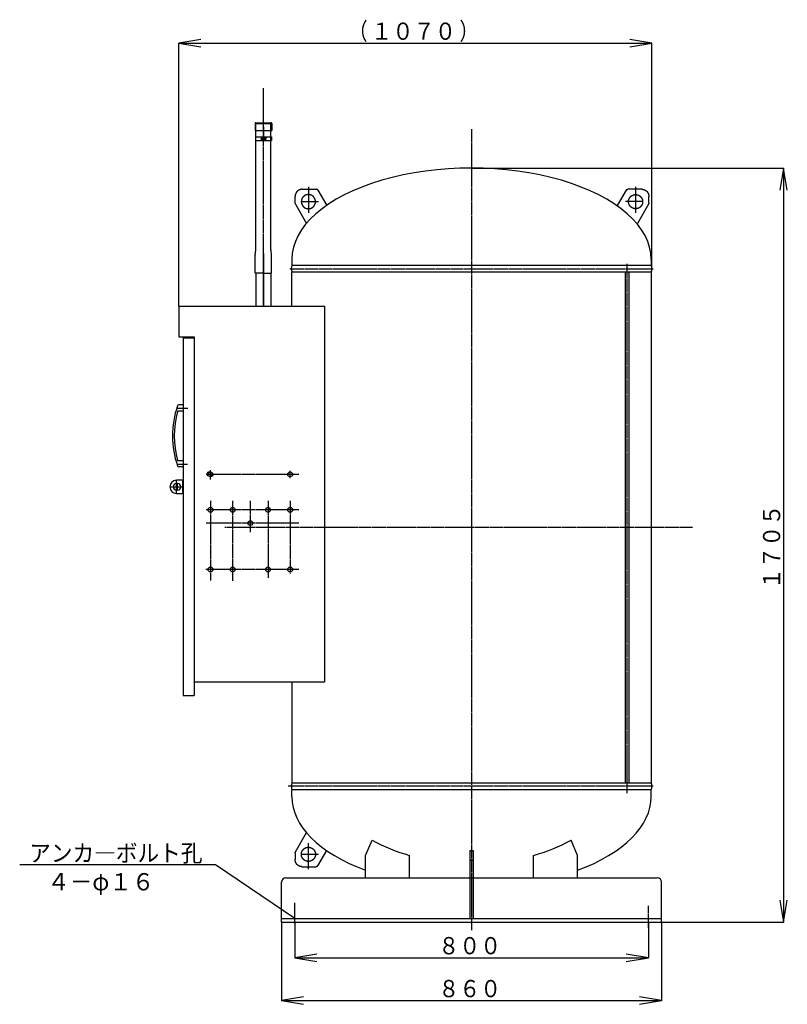
# Model space of a CAD drawing. Extents: x -2344 to 7083, y -938 to 3035.
# Drawn here: x 1256 to 2992, y -934 to 1291 of the extents above; entities that cross this region are included whole.
import ezdxf
from ezdxf.enums import TextEntityAlignment as Align

# ---------------------------------------------------------------- set-up
doc = ezdxf.new("R2010")
doc.units = 0
doc.linetypes.add('EXLTYPE2', pattern=[33, 30, -1, 1, -1])
doc.linetypes.add('EXLTYPE3', pattern=[35, 30, -1, 1, -1, 1, -1])
doc.layers.get('0').update_dxf_attribs({"linetype": 'CONTINUOUS'})
doc.layers.add('LAY-3', color=7, linetype='CONTINUOUS')
doc.layers.add('LAY-7', color=1, linetype='CONTINUOUS')
doc.styles.add('EXCADSTD', font='monotxt', dxfattribs={"bigfont": 'extfont'})

# ---------------------------------------------------------------- blocks, each defined once
blk = doc.blocks.new('SYM-2')
at = {"color": 7, "linetype": 'CONTINUOUS'}
for p, q in [((0, 13), (0, 0)), ((1.2, 13), (0, 13)), ((1.2, 10), (0, 10)), ((0, -13), (0, 0)), ((1.2, -13), (1.2, 13)), ((15, 15), (2, 15)), ((15, 7.5), (13, 7.5)), ((1.2, -10), (0, -10)), ((1.2, -13), (0, -13)), ((2, -15), (15, -15)), ((13, -7.5), (15, -7.5))]:
    blk.add_line(p, q, dxfattribs=at)
at = {"color": 1, "linetype": 'EXLTYPE2'}
for p, q in [((30, 0), (0, 0)), ((13, 7.5), (13, -7.5)), ((15, 15), (15, -15))]:
    blk.add_line(p, q, dxfattribs=at)
at = {"color": 7, "linetype": 'CONTINUOUS'}
for centre, radius, start, end in [((2, 13), 2, 90, 180), ((13, 0), 7.5, 90, 270), ((15, 0), 15, 270, 90), ((15, 0), 7.5, 270, 90), ((2, -13), 2, 180, 270)]:
    blk.add_arc(centre, radius, start, end, dxfattribs=at)
blk.add_point((0, 13), dxfattribs=at)

msp = doc.modelspace()

# ---------------------------------------------------------------- linework, layer by layer
at = {"layer": 'LAY-3', "color": 1, "linetype": 'EXLTYPE2'}
for p, q in [((1807.4, 644.2), (1807.4, 1136.7)), ((2278.1, 1043.4), (2278.1, -766.6)), ((1800.8, 1022.3), (1809.4, 1022.3)), ((1909.1, 913.4), (1909.1, 854.4)), ((2649.1, 913.4), (2649.1, 854.4)), ((1892.1, 879.9), (1932.1, 879.9)), ((2666.1, 879.9), (2626.1, 879.9)), ((1807.4, 643.4), (1807.4, 753.5)), ((2629.7, 739.4), (2629.7, -457.3)), ((1867.1, 728.4), (2689.1, 728.4)), ((1613.8, 413.4), (1636.1, 413.4)), ((1687.7, 251.7), (1687.7, 272.9)), ((1867.7, 255), (1867.7, 271.3)), ((1887.2, 263.4), (1677.5, 263.4)), ((1687.7, 203.4), (1687.7, 23.4)), ((1687.7, 203.4), (1687.7, 23.4)), ((1737.7, 203.7), (1737.7, 23.1)), ((1737.7, 203.7), (1737.7, 23.1)), ((1777.7, 203.4), (1777.7, 132.9)), ((1817.7, 203.8), (1817.7, 29.4)), ((1817.7, 203.8), (1817.7, 29.4)), ((1867.7, 203.4), (1867.7, 39.4)), ((1867.7, 203.4), (1867.7, 39.4)), ((1887.2, 183.4), (1677.5, 183.4)), ((1887.2, 153.4), (1677.5, 153.4)), ((2778.1, 143.4), (1719.8, 143.4)), ((1887.2, 48.4), (1676.7, 48.4)), ((2689.1, -441.6), (1863.1, -441.6)), ((1909.1, -628.8), (1909.1, -569.8)), ((1892.1, -595.3), (1932.1, -595.3)), ((1878.1, -748.6), (1878.1, -704.6)), ((1878.1, -748.6), (1878.1, -704.6)), ((1878.1, -751.9), (1878.1, -707.8)), ((2678.1, -761.6), (2678.1, -711.6))]:
    msp.add_line(p, q, dxfattribs=at)
at = {"layer": 'LAY-3', "color": 7, "linetype": 'CONTINUOUS'}
for p, q in [((1788.4, 1056.4), (1788.4, 1040.4)), ((1790.4, 1058.4), (1824.4, 1058.4)), ((1790.4, 1056.4), (1824.4, 1056.4)), ((1790.4, 1040.4), (1790.4, 1056.4)), ((1807, 1048.9), (1807, 1019.9)), ((1807.8, 1048.9), (1807.8, 1019.9)), ((1824.4, 1040.4), (1824.4, 1056.4)), ((1826.4, 1056.4), (1826.4, 1040.4)), ((1788.4, 1040.4), (1826.4, 1040.4)), ((1789.4, 1026.3), (1825.4, 1026.3)), ((1789.4, 1026.3), (1789.4, 1018.3)), ((1790.4, 770.2), (1790.4, 1040.4)), ((1805.4, 1025.8), (1804.2, 1025.7)), ((1805.4, 1026.3), (1805.4, 1018.3)), ((1805.4, 1018.8), (1805.4, 1025.8)), ((1806.4, 1026.3), (1806.4, 1018.3)), ((1808.4, 1024.3), (1806.4, 1024.3)), ((1807.5, 1024.3), (1808.4, 1023.8)), ((1808.4, 1026.3), (1808.4, 1018.3)), ((1809.4, 1026.3), (1809.4, 1018.3)), ((1812.2, 1025.8), (1809.4, 1025.8)), ((1809.4, 1025.8), (1809.4, 1018.8)), ((1812.2, 1025.8), (1812.2, 1018.8)), ((1812.2, 1024.3), (1812.7, 1023.8)), ((1812.7, 1023.8), (1812.2, 1023.8)), ((1812.7, 1023.8), (1812.7, 1020.8)), ((1824.4, 770.2), (1824.4, 1040.4)), ((1825.4, 1026.3), (1825.4, 1018.4)), ((1789.4, 1018.3), (1825.4, 1018.3)), ((1804.2, 1022.8), (1802.8, 1022.8)), ((1804.2, 1021.8), (1802.8, 1021.8)), ((1804.2, 1021.8), (1804.2, 1022.8)), ((1805.4, 1018.8), (1804.2, 1018.9)), ((1806.4, 1020.3), (1808.4, 1020.3)), ((1807.5, 1020.3), (1808.4, 1020.8)), ((1809.4, 1022.3), (1811.9, 1022.3)), ((1812.2, 1018.8), (1809.4, 1018.8)), ((1812.7, 1020.8), (1812.2, 1020.3)), ((1812.7, 1020.8), (1812.2, 1020.8)), ((1879.1, 876.8), (1879.1, 891.9)), ((1895.1, 907.9), (1926.4, 907.9)), ((1930.7, 905.6), (1950.4, 871.3)), ((2627.6, 905.6), (2607.8, 871.3)), ((2663.1, 907.9), (2631.8, 907.9)), ((2679.1, 876.8), (2679.1, 891.9)), ((1879.8, 874.3), (1905, 830.7)), ((2678.4, 874.3), (2653.3, 830.7)), ((1788.9, 719), (1788.9, 759.2)), ((1789, 759.8), (1790.4, 770.2)), ((1825.9, 759.8), (1824.5, 770.2)), ((1825.9, 719), (1825.9, 759.2)), ((1871.7, 749.5), (1871.7, 736.4)), ((1871.7, 736.4), (2684.5, 736.4)), ((2684.5, 749.5), (2684.5, 736.4)), ((2684.5, 749.5), (2684.5, 736.4)), ((1789.4, 718.5), (1788.9, 719)), ((1807.4, 718.5), (1789.4, 718.5)), ((1790.4, 718.5), (1790.4, 643.4)), ((1807.4, 718.5), (1825.4, 718.5)), ((1824.4, 718.5), (1824.4, 643.4)), ((1825.4, 718.5), (1825.9, 719)), ((1871.9, 643.4), (1871.9, 720.4)), ((2684.3, 720.4), (1872.1, 720.4)), ((2625.6, 720.4), (2625.6, -433.6)), ((2633.6, 720.4), (2633.6, -433.6)), ((2684.3, 720.4), (2684.3, -433.6)), ((1615.7, 643.4), (1615.7, 574.5)), ((1615.7, 643.4), (1945.7, 643.4)), ((1945.7, 643.4), (1945.7, -205.6)), ((1615.7, 574.5), (1650.7, 574.4)), ((1625.7, 572.4), (1625.7, -236.6)), ((1625.7, 572.4), (1650.7, 572.4)), ((1650.7, 574.4), (1650.7, -236.6)), ((1625.7, 406.4), (1614.2, 406.4)), ((1625.7, 420.4), (1615.8, 420.4)), ((1625.7, 420.4), (1625.7, 406.4)), ((1625.7, 294.4), (1614.2, 294.4)), ((1625.7, 294.4), (1625.7, 280.4)), ((1625.7, 280.4), (1615.8, 280.4)), ((1650.7, -205.6), (1945.7, -205.6)), ((1871.9, -206.8), (1871.9, -433.6)), ((1625.7, -236.6), (1650.7, -236.6)), ((1871.9, -433.6), (2684.3, -433.6)), ((2684.5, -449.6), (1871.7, -449.6)), ((1871.7, -464.8), (1871.7, -449.6)), ((2684.5, -464.8), (2684.5, -449.6)), ((1879.8, -589.7), (1905, -546.1)), ((2038.1, -597.7), (2053.1, -563.1)), ((2518.1, -597.7), (2503.1, -563.1)), ((1879.1, -592.2), (1879.1, -607.3)), ((1930.7, -621), (1950.4, -586.7)), ((2038.1, -648.6), (2038.1, -597.7)), ((2138.1, -648.6), (2138.1, -597.7)), ((2274.2, -586.6), (2274.2, -648.6)), ((2274.2, -586.6), (2282.1, -586.6)), ((2282.1, -586.6), (2282.1, -648.6)), ((2418.1, -648.6), (2418.1, -597.7)), ((2518.1, -648.6), (2518.1, -597.7)), ((2274.2, -608.8), (2282.1, -608.8)), ((1895.1, -623.3), (1926.4, -623.3)), ((1848.1, -748.6), (1848.1, -658.6)), ((1858.1, -648.6), (2038.1, -648.6)), ((2038.1, -648.6), (2138.1, -648.6)), ((2138.1, -648.6), (2418.1, -648.6)), ((2274.2, -648.6), (2274.2, -740.6)), ((2282.1, -648.6), (2282.1, -740.6)), ((2418.1, -648.6), (2518.1, -648.6)), ((2518.1, -648.6), (2698.1, -648.6)), ((2708.1, -748.6), (2708.1, -658.6)), ((1848.1, -740.6), (2708.1, -740.6)), ((1848.1, -748.6), (2708.1, -748.6))]:
    msp.add_line(p, q, dxfattribs=at)
at = {"layer": 'LAY-3', "color": 1, "linetype": 'CONTINUOUS'}
msp.add_line((1807.4, 762.7), (1807.4, 643.4), dxfattribs=at)
at = {"layer": 'LAY-3', "color": 1, "linetype": 'EXLTYPE3'}
msp.add_line((1614.3, 286.4), (1635.8, 286.4), dxfattribs=at)
at = {"layer": 'LAY-3', "color": 7, "linetype": 'CONTINUOUS', "flags": 128}
for points in [[(1895.1, 907.9), (1894.8, 907.9), (1894.6, 907.9), (1894.3, 907.9), (1894, 907.9), (1893.7, 907.9), (1893.4, 907.8), (1893.2, 907.8), (1892.9, 907.8), (1892.6, 907.7), (1892.3, 907.7), (1892.1, 907.6), (1891.8, 907.6), (1891.5, 907.5), (1891.2, 907.4), (1891, 907.4), (1890.7, 907.3), (1890.4, 907.2), (1890.2, 907.1), (1889.9, 907), (1889.6, 907), (1889.4, 906.9), (1889.1, 906.7), (1888.9, 906.6), (1888.6, 906.5), (1888.3, 906.4), (1888.1, 906.3), (1887.8, 906.2), (1887.6, 906), (1887.4, 905.9), (1887.1, 905.8), (1886.9, 905.6), (1886.6, 905.5), (1886.4, 905.3), (1886.2, 905.2), (1885.9, 905), (1885.7, 904.9), (1885.5, 904.7), (1885.3, 904.5), (1885, 904.3), (1884.8, 904.2), (1884.6, 904), (1884.4, 903.8), (1884.2, 903.6), (1884, 903.4), (1883.8, 903.2), (1883.6, 903), (1883.4, 902.8), (1883.2, 902.6), (1883, 902.4), (1882.9, 902.2), (1882.7, 902), (1882.5, 901.8), (1882.3, 901.5), (1882.2, 901.3), (1882, 901.1), (1881.8, 900.9), (1881.7, 900.6), (1881.5, 900.4), (1881.4, 900.2), (1881.3, 899.9), (1881.1, 899.7), (1881, 899.4), (1880.9, 899.2), (1880.7, 898.9), (1880.6, 898.7), (1880.5, 898.4), (1880.4, 898.2), (1880.3, 897.9), (1880.2, 897.6), (1880.1, 897.4), (1880, 897.1), (1879.9, 896.9), (1879.8, 896.6), (1879.7, 896.3), (1879.7, 896.1), (1879.6, 895.8), (1879.5, 895.5), (1879.5, 895.2), (1879.4, 895), (1879.4, 894.7), (1879.3, 894.4), (1879.3, 894.1), (1879.2, 893.9), (1879.2, 893.6), (1879.2, 893.3), (1879.1, 893), (1879.1, 892.8), (1879.1, 892.5), (1879.1, 892.2), (1879.1, 891.9)], [(1909.1, 863.9), (1909.4, 863.9), (1909.7, 863.9), (1909.9, 863.9), (1910.2, 864), (1910.5, 864), (1910.8, 864), (1911.1, 864), (1911.3, 864.1), (1911.6, 864.1), (1911.9, 864.2), (1912.2, 864.2), (1912.4, 864.3), (1912.7, 864.3), (1913, 864.4), (1913.3, 864.5), (1913.5, 864.5), (1913.8, 864.6), (1914.1, 864.7), (1914.3, 864.8), (1914.6, 864.9), (1914.8, 865), (1915.1, 865.1), (1915.4, 865.2), (1915.6, 865.3), (1915.9, 865.4), (1916.1, 865.5), (1916.4, 865.7), (1916.6, 865.8), (1916.9, 865.9), (1917.1, 866.1), (1917.3, 866.2), (1917.6, 866.3), (1917.8, 866.5), (1918.1, 866.7), (1918.3, 866.8), (1918.5, 867), (1918.7, 867.1), (1919, 867.3), (1919.2, 867.5), (1919.4, 867.7), (1919.6, 867.8), (1919.8, 868), (1920, 868.2), (1920.2, 868.4), (1920.4, 868.6), (1920.6, 868.8), (1920.8, 869), (1921, 869.2), (1921.2, 869.4), (1921.4, 869.6), (1921.5, 869.8), (1921.7, 870.1), (1921.9, 870.3), (1922.1, 870.5), (1922.2, 870.7), (1922.4, 871), (1922.5, 871.2), (1922.7, 871.4), (1922.8, 871.7), (1923, 871.9), (1923.1, 872.2), (1923.2, 872.4), (1923.4, 872.7), (1923.5, 872.9), (1923.6, 873.2), (1923.7, 873.4), (1923.8, 873.7), (1923.9, 873.9), (1924, 874.2), (1924.1, 874.4), (1924.2, 874.7), (1924.3, 875), (1924.4, 875.2), (1924.5, 875.5), (1924.6, 875.8), (1924.6, 876), (1924.7, 876.3), (1924.8, 876.6), (1924.8, 876.9), (1924.9, 877.1), (1924.9, 877.4), (1925, 877.7), (1925, 878), (1925, 878.2), (1925, 878.5), (1925.1, 878.8), (1925.1, 879.1), (1925.1, 879.4), (1925.1, 879.6), (1925.1, 879.9), (1925.1, 880.2), (1925.1, 880.5), (1925.1, 880.8), (1925.1, 881), (1925, 881.3), (1925, 881.6), (1925, 881.9), (1925, 882.1), (1924.9, 882.4), (1924.9, 882.7), (1924.8, 883), (1924.8, 883.2), (1924.7, 883.5), (1924.6, 883.8), (1924.6, 884.1), (1924.5, 884.3), (1924.4, 884.6), (1924.3, 884.9), (1924.2, 885.1), (1924.1, 885.4), (1924, 885.6), (1923.9, 885.9), (1923.8, 886.2), (1923.7, 886.4), (1923.6, 886.7), (1923.5, 886.9), (1923.4, 887.2), (1923.2, 887.4), (1923.1, 887.7), (1923, 887.9), (1922.8, 888.2), (1922.7, 888.4), (1922.5, 888.6), (1922.4, 888.9), (1922.2, 889.1), (1922.1, 889.3), (1921.9, 889.5), (1921.7, 889.8), (1921.5, 890), (1921.4, 890.2), (1921.2, 890.4), (1921, 890.6), (1920.8, 890.8), (1920.6, 891), (1920.4, 891.2), (1920.2, 891.4), (1920, 891.6), (1919.8, 891.8), (1919.6, 892), (1919.4, 892.2), (1919.2, 892.3), (1919, 892.5), (1918.7, 892.7), (1918.5, 892.9), (1918.3, 893), (1918.1, 893.2), (1917.8, 893.3), (1917.6, 893.5), (1917.3, 893.6), (1917.1, 893.8), (1916.9, 893.9), (1916.6, 894), (1916.4, 894.2), (1916.1, 894.3), (1915.9, 894.4), (1915.6, 894.5), (1915.4, 894.6), (1915.1, 894.7), (1914.8, 894.9), (1914.6, 895), (1914.3, 895), (1914.1, 895.1), (1913.8, 895.2), (1913.5, 895.3), (1913.3, 895.4), (1913, 895.4), (1912.7, 895.5), (1912.4, 895.6), (1912.2, 895.6), (1911.9, 895.7), (1911.6, 895.7), (1911.3, 895.8), (1911.1, 895.8), (1910.8, 895.8), (1910.5, 895.9), (1910.2, 895.9), (1909.9, 895.9), (1909.7, 895.9), (1909.4, 895.9), (1909.1, 895.9), (1908.8, 895.9), (1908.6, 895.9), (1908.3, 895.9), (1908, 895.9), (1907.7, 895.9), (1907.4, 895.8), (1907.2, 895.8), (1906.9, 895.8), (1906.6, 895.7), (1906.3, 895.7), (1906.1, 895.6), (1905.8, 895.6), (1905.5, 895.5), (1905.2, 895.4), (1905, 895.4), (1904.7, 895.3), (1904.4, 895.2), (1904.2, 895.1), (1903.9, 895), (1903.6, 895), (1903.4, 894.9), (1903.1, 894.7), (1902.9, 894.6), (1902.6, 894.5), (1902.3, 894.4), (1902.1, 894.3), (1901.8, 894.2), (1901.6, 894), (1901.4, 893.9), (1901.1, 893.8), (1900.9, 893.6), (1900.6, 893.5), (1900.4, 893.3), (1900.2, 893.2), (1899.9, 893), (1899.7, 892.9), (1899.5, 892.7), (1899.3, 892.5), (1899, 892.3), (1898.8, 892.2), (1898.6, 892), (1898.4, 891.8), (1898.2, 891.6), (1898, 891.4), (1897.8, 891.2), (1897.6, 891), (1897.4, 890.8), (1897.2, 890.6), (1897, 890.4), (1896.9, 890.2), (1896.7, 890), (1896.5, 889.8), (1896.3, 889.5), (1896.2, 889.3), (1896, 889.1), (1895.8, 888.9), (1895.7, 888.6), (1895.5, 888.4), (1895.4, 888.2), (1895.3, 887.9), (1895.1, 887.7), (1895, 887.4), (1894.9, 887.2), (1894.7, 886.9), (1894.6, 886.7), (1894.5, 886.4), (1894.4, 886.2), (1894.3, 885.9), (1894.2, 885.6), (1894.1, 885.4), (1894, 885.1), (1893.9, 884.9), (1893.8, 884.6), (1893.7, 884.3), (1893.7, 884.1), (1893.6, 883.8), (1893.5, 883.5), (1893.5, 883.2), (1893.4, 883), (1893.4, 882.7), (1893.3, 882.4), (1893.3, 882.1), (1893.2, 881.9), (1893.2, 881.6), (1893.2, 881.3), (1893.1, 881), (1893.1, 880.8), (1893.1, 880.5), (1893.1, 880.2), (1893.1, 879.9), (1893.1, 879.6), (1893.1, 879.4), (1893.1, 879.1), (1893.1, 878.8), (1893.2, 878.5), (1893.2, 878.2), (1893.2, 878), (1893.3, 877.7), (1893.3, 877.4), (1893.4, 877.1), (1893.4, 876.9), (1893.5, 876.6), (1893.5, 876.3), (1893.6, 876), (1893.7, 875.8), (1893.7, 875.5), (1893.8, 875.2), (1893.9, 875), (1894, 874.7), (1894.1, 874.4), (1894.2, 874.2), (1894.3, 873.9), (1894.4, 873.7), (1894.5, 873.4), (1894.6, 873.2), (1894.7, 872.9), (1894.9, 872.7), (1895, 872.4), (1895.1, 872.2), (1895.3, 871.9), (1895.4, 871.7), (1895.5, 871.4), (1895.7, 871.2), (1895.8, 871), (1896, 870.7), (1896.2, 870.5), (1896.3, 870.3), (1896.5, 870.1), (1896.7, 869.8), (1896.9, 869.6), (1897, 869.4), (1897.2, 869.2), (1897.4, 869), (1897.6, 868.8), (1897.8, 868.6), (1898, 868.4), (1898.2, 868.2), (1898.4, 868), (1898.6, 867.8), (1898.8, 867.7), (1899, 867.5), (1899.3, 867.3), (1899.5, 867.1), (1899.7, 867), (1899.9, 866.8), (1900.2, 866.7), (1900.4, 866.5), (1900.6, 866.3), (1900.9, 866.2), (1901.1, 866.1), (1901.4, 865.9), (1901.6, 865.8), (1901.8, 865.7), (1902.1, 865.5), (1902.3, 865.4), (1902.6, 865.3), (1902.9, 865.2), (1903.1, 865.1), (1903.4, 865), (1903.6, 864.9), (1903.9, 864.8), (1904.2, 864.7), (1904.4, 864.6), (1904.7, 864.5), (1905, 864.5), (1905.2, 864.4), (1905.5, 864.3), (1905.8, 864.3), (1906.1, 864.2), (1906.3, 864.2), (1906.6, 864.1), (1906.9, 864.1), (1907.2, 864), (1907.4, 864), (1907.7, 864), (1908, 864), (1908.3, 863.9), (1908.6, 863.9), (1908.8, 863.9), (1909.1, 863.9)], [(1930.7, 905.6), (1930.7, 905.6), (1930.6, 905.6), (1930.6, 905.7), (1930.5, 905.8), (1930.5, 905.9), (1930.4, 905.9), (1930.4, 906), (1930.3, 906.1), (1930.2, 906.1), (1930.2, 906.2), (1930.1, 906.3), (1930.1, 906.3), (1930, 906.4), (1930, 906.5), (1929.9, 906.5), (1929.8, 906.6), (1929.8, 906.6), (1929.7, 906.7), (1929.6, 906.7), (1929.6, 906.8), (1929.5, 906.9), (1929.4, 906.9), (1929.4, 907), (1929.3, 907), (1929.2, 907.1), (1929.1, 907.1), (1929.1, 907.2), (1929, 907.2), (1928.9, 907.2), (1928.8, 907.3), (1928.8, 907.3), (1928.7, 907.4), (1928.6, 907.4), (1928.5, 907.4), (1928.5, 907.5), (1928.4, 907.5), (1928.3, 907.6), (1928.2, 907.6), (1928.1, 907.6), (1928, 907.6), (1928, 907.7), (1927.9, 907.7), (1927.8, 907.7), (1927.7, 907.7), (1927.6, 907.8), (1927.5, 907.8), (1927.5, 907.8), (1927.4, 907.8), (1927.3, 907.8), (1927.2, 907.9), (1927.1, 907.9), (1927, 907.9), (1926.9, 907.9), (1926.9, 907.9), (1926.8, 907.9), (1926.7, 907.9), (1926.6, 907.9), (1926.5, 907.9), (1926.4, 907.9)], [(2627.6, 905.6), (2627.6, 905.6), (2627.6, 905.6), (2627.7, 905.7), (2627.7, 905.8), (2627.8, 905.9), (2627.8, 905.9), (2627.9, 906), (2627.9, 906.1), (2628, 906.1), (2628, 906.2), (2628.1, 906.3), (2628.1, 906.3), (2628.2, 906.4), (2628.3, 906.5), (2628.3, 906.5), (2628.4, 906.6), (2628.5, 906.6), (2628.5, 906.7), (2628.6, 906.7), (2628.7, 906.8), (2628.7, 906.9), (2628.8, 906.9), (2628.9, 907), (2628.9, 907), (2629, 907.1), (2629.1, 907.1), (2629.1, 907.2), (2629.2, 907.2), (2629.3, 907.2), (2629.4, 907.3), (2629.5, 907.3), (2629.5, 907.4), (2629.6, 907.4), (2629.7, 907.4), (2629.8, 907.5), (2629.8, 907.5), (2629.9, 907.6), (2630, 907.6), (2630.1, 907.6), (2630.2, 907.6), (2630.3, 907.7), (2630.3, 907.7), (2630.4, 907.7), (2630.5, 907.7), (2630.6, 907.8), (2630.7, 907.8), (2630.8, 907.8), (2630.8, 907.8), (2630.9, 907.8), (2631, 907.9), (2631.1, 907.9), (2631.2, 907.9), (2631.3, 907.9), (2631.4, 907.9), (2631.5, 907.9), (2631.5, 907.9), (2631.6, 907.9), (2631.7, 907.9), (2631.8, 907.9)], [(2649.1, 863.9), (2648.8, 863.9), (2648.6, 863.9), (2648.3, 863.9), (2648, 864), (2647.7, 864), (2647.4, 864), (2647.2, 864), (2646.9, 864.1), (2646.6, 864.1), (2646.3, 864.2), (2646.1, 864.2), (2645.8, 864.3), (2645.5, 864.3), (2645.2, 864.4), (2645, 864.5), (2644.7, 864.5), (2644.4, 864.6), (2644.2, 864.7), (2643.9, 864.8), (2643.6, 864.9), (2643.4, 865), (2643.1, 865.1), (2642.9, 865.2), (2642.6, 865.3), (2642.3, 865.4), (2642.1, 865.5), (2641.8, 865.7), (2641.6, 865.8), (2641.4, 865.9), (2641.1, 866.1), (2640.9, 866.2), (2640.6, 866.3), (2640.4, 866.5), (2640.2, 866.7), (2639.9, 866.8), (2639.7, 867), (2639.5, 867.1), (2639.3, 867.3), (2639, 867.5), (2638.8, 867.7), (2638.6, 867.8), (2638.4, 868), (2638.2, 868.2), (2638, 868.4), (2637.8, 868.6), (2637.6, 868.8), (2637.4, 869), (2637.2, 869.2), (2637, 869.4), (2636.9, 869.6), (2636.7, 869.8), (2636.5, 870.1), (2636.3, 870.3), (2636.2, 870.5), (2636, 870.7), (2635.8, 871), (2635.7, 871.2), (2635.5, 871.4), (2635.4, 871.7), (2635.3, 871.9), (2635.1, 872.2), (2635, 872.4), (2634.9, 872.7), (2634.7, 872.9), (2634.6, 873.2), (2634.5, 873.4), (2634.4, 873.7), (2634.3, 873.9), (2634.2, 874.2), (2634.1, 874.4), (2634, 874.7), (2633.9, 875), (2633.8, 875.2), (2633.7, 875.5), (2633.7, 875.8), (2633.6, 876), (2633.5, 876.3), (2633.5, 876.6), (2633.4, 876.9), (2633.4, 877.1), (2633.3, 877.4), (2633.3, 877.7), (2633.2, 878), (2633.2, 878.2), (2633.2, 878.5), (2633.1, 878.8), (2633.1, 879.1), (2633.1, 879.4), (2633.1, 879.6), (2633.1, 879.9), (2633.1, 880.2), (2633.1, 880.5), (2633.1, 880.8), (2633.1, 881), (2633.2, 881.3), (2633.2, 881.6), (2633.2, 881.9), (2633.3, 882.1), (2633.3, 882.4), (2633.4, 882.7), (2633.4, 883), (2633.5, 883.2), (2633.5, 883.5), (2633.6, 883.8), (2633.7, 884.1), (2633.7, 884.3), (2633.8, 884.6), (2633.9, 884.9), (2634, 885.1), (2634.1, 885.4), (2634.2, 885.6), (2634.3, 885.9), (2634.4, 886.2), (2634.5, 886.4), (2634.6, 886.7), (2634.7, 886.9), (2634.9, 887.2), (2635, 887.4), (2635.1, 887.7), (2635.3, 887.9), (2635.4, 888.2), (2635.5, 888.4), (2635.7, 888.6), (2635.8, 888.9), (2636, 889.1), (2636.2, 889.3), (2636.3, 889.5), (2636.5, 889.8), (2636.7, 890), (2636.9, 890.2), (2637, 890.4), (2637.2, 890.6), (2637.4, 890.8), (2637.6, 891), (2637.8, 891.2), (2638, 891.4), (2638.2, 891.6), (2638.4, 891.8), (2638.6, 892), (2638.8, 892.2), (2639, 892.3), (2639.3, 892.5), (2639.5, 892.7), (2639.7, 892.9), (2639.9, 893), (2640.2, 893.2), (2640.4, 893.3), (2640.6, 893.5), (2640.9, 893.6), (2641.1, 893.8), (2641.4, 893.9), (2641.6, 894), (2641.8, 894.2), (2642.1, 894.3), (2642.3, 894.4), (2642.6, 894.5), (2642.9, 894.6), (2643.1, 894.7), (2643.4, 894.9), (2643.6, 895), (2643.9, 895), (2644.2, 895.1), (2644.4, 895.2), (2644.7, 895.3), (2645, 895.4), (2645.2, 895.4), (2645.5, 895.5), (2645.8, 895.6), (2646.1, 895.6), (2646.3, 895.7), (2646.6, 895.7), (2646.9, 895.8), (2647.2, 895.8), (2647.4, 895.8), (2647.7, 895.9), (2648, 895.9), (2648.3, 895.9), (2648.6, 895.9), (2648.8, 895.9), (2649.1, 895.9), (2649.4, 895.9), (2649.7, 895.9), (2649.9, 895.9), (2650.2, 895.9), (2650.5, 895.9), (2650.8, 895.8), (2651.1, 895.8), (2651.3, 895.8), (2651.6, 895.7), (2651.9, 895.7), (2652.2, 895.6), (2652.4, 895.6), (2652.7, 895.5), (2653, 895.4), (2653.3, 895.4), (2653.5, 895.3), (2653.8, 895.2), (2654.1, 895.1), (2654.3, 895), (2654.6, 895), (2654.8, 894.9), (2655.1, 894.7), (2655.4, 894.6), (2655.6, 894.5), (2655.9, 894.4), (2656.1, 894.3), (2656.4, 894.2), (2656.6, 894), (2656.9, 893.9), (2657.1, 893.8), (2657.3, 893.6), (2657.6, 893.5), (2657.8, 893.3), (2658.1, 893.2), (2658.3, 893), (2658.5, 892.9), (2658.7, 892.7), (2659, 892.5), (2659.2, 892.3), (2659.4, 892.2), (2659.6, 892), (2659.8, 891.8), (2660, 891.6), (2660.2, 891.4), (2660.4, 891.2), (2660.6, 891), (2660.8, 890.8), (2661, 890.6), (2661.2, 890.4), (2661.4, 890.2), (2661.5, 890), (2661.7, 889.8), (2661.9, 889.5), (2662.1, 889.3), (2662.2, 889.1), (2662.4, 888.9), (2662.5, 888.6), (2662.7, 888.4), (2662.8, 888.2), (2663, 887.9), (2663.1, 887.7), (2663.2, 887.4), (2663.4, 887.2), (2663.5, 886.9), (2663.6, 886.7), (2663.7, 886.4), (2663.8, 886.2), (2663.9, 885.9), (2664, 885.6), (2664.1, 885.4), (2664.2, 885.1), (2664.3, 884.9), (2664.4, 884.6), (2664.5, 884.3), (2664.6, 884.1), (2664.6, 883.8), (2664.7, 883.5), (2664.8, 883.2), (2664.8, 883), (2664.9, 882.7), (2664.9, 882.4), (2665, 882.1), (2665, 881.9), (2665, 881.6), (2665, 881.3), (2665.1, 881), (2665.1, 880.8), (2665.1, 880.5), (2665.1, 880.2), (2665.1, 879.9), (2665.1, 879.6), (2665.1, 879.4), (2665.1, 879.1), (2665.1, 878.8), (2665, 878.5), (2665, 878.2), (2665, 878), (2665, 877.7), (2664.9, 877.4), (2664.9, 877.1), (2664.8, 876.9), (2664.8, 876.6), (2664.7, 876.3), (2664.6, 876), (2664.6, 875.8), (2664.5, 875.5), (2664.4, 875.2), (2664.3, 875), (2664.2, 874.7), (2664.1, 874.4), (2664, 874.2), (2663.9, 873.9), (2663.8, 873.7), (2663.7, 873.4), (2663.6, 873.2), (2663.5, 872.9), (2663.4, 872.7), (2663.2, 872.4), (2663.1, 872.2), (2663, 871.9), (2662.8, 871.7), (2662.7, 871.4), (2662.5, 871.2), (2662.4, 871), (2662.2, 870.7), (2662.1, 870.5), (2661.9, 870.3), (2661.7, 870.1), (2661.5, 869.8), (2661.4, 869.6), (2661.2, 869.4), (2661, 869.2), (2660.8, 869), (2660.6, 868.8), (2660.4, 868.6), (2660.2, 868.4), (2660, 868.2), (2659.8, 868), (2659.6, 867.8), (2659.4, 867.7), (2659.2, 867.5), (2659, 867.3), (2658.7, 867.1), (2658.5, 867), (2658.3, 866.8), (2658.1, 866.7), (2657.8, 866.5), (2657.6, 866.3), (2657.3, 866.2), (2657.1, 866.1), (2656.9, 865.9), (2656.6, 865.8), (2656.4, 865.7), (2656.1, 865.5), (2655.9, 865.4), (2655.6, 865.3), (2655.4, 865.2), (2655.1, 865.1), (2654.8, 865), (2654.6, 864.9), (2654.3, 864.8), (2654.1, 864.7), (2653.8, 864.6), (2653.5, 864.5), (2653.3, 864.5), (2653, 864.4), (2652.7, 864.3), (2652.4, 864.3), (2652.2, 864.2), (2651.9, 864.2), (2651.6, 864.1), (2651.3, 864.1), (2651.1, 864), (2650.8, 864), (2650.5, 864), (2650.2, 864), (2649.9, 863.9), (2649.7, 863.9), (2649.4, 863.9), (2649.1, 863.9)], [(2663.1, 907.9), (2663.4, 907.9), (2663.7, 907.9), (2663.9, 907.9), (2664.2, 907.9), (2664.5, 907.9), (2664.8, 907.8), (2665.1, 907.8), (2665.3, 907.8), (2665.6, 907.7), (2665.9, 907.7), (2666.2, 907.6), (2666.4, 907.6), (2666.7, 907.5), (2667, 907.4), (2667.3, 907.4), (2667.5, 907.3), (2667.8, 907.2), (2668.1, 907.1), (2668.3, 907), (2668.6, 907), (2668.8, 906.9), (2669.1, 906.7), (2669.4, 906.6), (2669.6, 906.5), (2669.9, 906.4), (2670.1, 906.3), (2670.4, 906.2), (2670.6, 906), (2670.9, 905.9), (2671.1, 905.8), (2671.3, 905.6), (2671.6, 905.5), (2671.8, 905.3), (2672.1, 905.2), (2672.3, 905), (2672.5, 904.9), (2672.7, 904.7), (2673, 904.5), (2673.2, 904.3), (2673.4, 904.2), (2673.6, 904), (2673.8, 903.8), (2674, 903.6), (2674.2, 903.4), (2674.4, 903.2), (2674.6, 903), (2674.8, 902.8), (2675, 902.6), (2675.2, 902.4), (2675.4, 902.2), (2675.5, 902), (2675.7, 901.8), (2675.9, 901.5), (2676.1, 901.3), (2676.2, 901.1), (2676.4, 900.9), (2676.5, 900.6), (2676.7, 900.4), (2676.8, 900.2), (2677, 899.9), (2677.1, 899.7), (2677.2, 899.4), (2677.4, 899.2), (2677.5, 898.9), (2677.6, 898.7), (2677.7, 898.4), (2677.8, 898.2), (2677.9, 897.9), (2678, 897.6), (2678.1, 897.4), (2678.2, 897.1), (2678.3, 896.9), (2678.4, 896.6), (2678.5, 896.3), (2678.6, 896.1), (2678.6, 895.8), (2678.7, 895.5), (2678.8, 895.2), (2678.8, 895), (2678.9, 894.7), (2678.9, 894.4), (2679, 894.1), (2679, 893.9), (2679, 893.6), (2679, 893.3), (2679.1, 893), (2679.1, 892.8), (2679.1, 892.5), (2679.1, 892.2), (2679.1, 891.9)], [(1879.1, 876.8), (1879.1, 876.7), (1879.1, 876.6), (1879.1, 876.5), (1879.1, 876.4), (1879.1, 876.3), (1879.1, 876.2), (1879.1, 876.1), (1879.2, 876.1), (1879.2, 876), (1879.2, 875.9), (1879.2, 875.8), (1879.2, 875.7), (1879.2, 875.6), (1879.3, 875.5), (1879.3, 875.5), (1879.3, 875.4), (1879.3, 875.3), (1879.4, 875.2), (1879.4, 875.1), (1879.4, 875), (1879.4, 875), (1879.5, 874.9), (1879.5, 874.8), (1879.5, 874.7), (1879.6, 874.6), (1879.6, 874.6), (1879.7, 874.5), (1879.7, 874.4), (1879.7, 874.3), (1879.8, 874.3)], [(2679.1, 876.8), (2679.1, 876.7), (2679.1, 876.6), (2679.1, 876.5), (2679.1, 876.4), (2679.1, 876.3), (2679.1, 876.2), (2679.1, 876.1), (2679.1, 876.1), (2679, 876), (2679, 875.9), (2679, 875.8), (2679, 875.7), (2679, 875.6), (2679, 875.5), (2678.9, 875.5), (2678.9, 875.4), (2678.9, 875.3), (2678.9, 875.2), (2678.8, 875.1), (2678.8, 875), (2678.8, 875), (2678.7, 874.9), (2678.7, 874.8), (2678.7, 874.7), (2678.6, 874.6), (2678.6, 874.6), (2678.6, 874.5), (2678.5, 874.4), (2678.5, 874.3), (2678.4, 874.3)], [(1879.1, -592.2), (1879.1, -592.1), (1879.1, -592), (1879.1, -591.9), (1879.1, -591.8), (1879.1, -591.7), (1879.1, -591.6), (1879.1, -591.5), (1879.2, -591.5), (1879.2, -591.4), (1879.2, -591.3), (1879.2, -591.2), (1879.2, -591.1), (1879.2, -591), (1879.3, -590.9), (1879.3, -590.9), (1879.3, -590.8), (1879.3, -590.7), (1879.4, -590.6), (1879.4, -590.5), (1879.4, -590.4), (1879.4, -590.4), (1879.5, -590.3), (1879.5, -590.2), (1879.5, -590.1), (1879.6, -590), (1879.6, -590), (1879.7, -589.9), (1879.7, -589.8), (1879.7, -589.7), (1879.8, -589.7)], [(1909.1, -579.3), (1909.4, -579.3), (1909.7, -579.3), (1909.9, -579.3), (1910.2, -579.4), (1910.5, -579.4), (1910.8, -579.4), (1911.1, -579.4), (1911.3, -579.5), (1911.6, -579.5), (1911.9, -579.6), (1912.2, -579.6), (1912.4, -579.7), (1912.7, -579.7), (1913, -579.8), (1913.3, -579.9), (1913.5, -579.9), (1913.8, -580), (1914.1, -580.1), (1914.3, -580.2), (1914.6, -580.3), (1914.8, -580.4), (1915.1, -580.5), (1915.4, -580.6), (1915.6, -580.7), (1915.9, -580.8), (1916.1, -580.9), (1916.4, -581.1), (1916.6, -581.2), (1916.9, -581.3), (1917.1, -581.5), (1917.3, -581.6), (1917.6, -581.7), (1917.8, -581.9), (1918.1, -582.1), (1918.3, -582.2), (1918.5, -582.4), (1918.7, -582.5), (1919, -582.7), (1919.2, -582.9), (1919.4, -583.1), (1919.6, -583.2), (1919.8, -583.4), (1920, -583.6), (1920.2, -583.8), (1920.4, -584), (1920.6, -584.2), (1920.8, -584.4), (1921, -584.6), (1921.2, -584.8), (1921.4, -585), (1921.5, -585.2), (1921.7, -585.5), (1921.9, -585.7), (1922.1, -585.9), (1922.2, -586.1), (1922.4, -586.4), (1922.5, -586.6), (1922.7, -586.8), (1922.8, -587.1), (1923, -587.3), (1923.1, -587.6), (1923.2, -587.8), (1923.4, -588.1), (1923.5, -588.3), (1923.6, -588.6), (1923.7, -588.8), (1923.8, -589.1), (1923.9, -589.3), (1924, -589.6), (1924.1, -589.8), (1924.2, -590.1), (1924.3, -590.4), (1924.4, -590.6), (1924.5, -590.9), (1924.6, -591.2), (1924.6, -591.4), (1924.7, -591.7), (1924.8, -592), (1924.8, -592.3), (1924.9, -592.5), (1924.9, -592.8), (1925, -593.1), (1925, -593.4), (1925, -593.6), (1925, -593.9), (1925.1, -594.2), (1925.1, -594.5), (1925.1, -594.8), (1925.1, -595), (1925.1, -595.3), (1925.1, -595.6), (1925.1, -595.9), (1925.1, -596.2), (1925.1, -596.4), (1925, -596.7), (1925, -597), (1925, -597.3), (1925, -597.5), (1924.9, -597.8), (1924.9, -598.1), (1924.8, -598.4), (1924.8, -598.6), (1924.7, -598.9), (1924.6, -599.2), (1924.6, -599.5), (1924.5, -599.7), (1924.4, -600), (1924.3, -600.3), (1924.2, -600.5), (1924.1, -600.8), (1924, -601.1), (1923.9, -601.3), (1923.8, -601.6), (1923.7, -601.8), (1923.6, -602.1), (1923.5, -602.3), (1923.4, -602.6), (1923.2, -602.8), (1923.1, -603.1), (1923, -603.3), (1922.8, -603.6), (1922.7, -603.8), (1922.5, -604), (1922.4, -604.3), (1922.2, -604.5), (1922.1, -604.7), (1921.9, -604.9), (1921.7, -605.2), (1921.5, -605.4), (1921.4, -605.6), (1921.2, -605.8), (1921, -606), (1920.8, -606.2), (1920.6, -606.4), (1920.4, -606.6), (1920.2, -606.8), (1920, -607), (1919.8, -607.2), (1919.6, -607.4), (1919.4, -607.6), (1919.2, -607.8), (1919, -607.9), (1918.7, -608.1), (1918.5, -608.3), (1918.3, -608.4), (1918.1, -608.6), (1917.8, -608.7), (1917.6, -608.9), (1917.3, -609), (1917.1, -609.2), (1916.9, -609.3), (1916.6, -609.4), (1916.4, -609.6), (1916.1, -609.7), (1915.9, -609.8), (1915.6, -609.9), (1915.4, -610), (1915.1, -610.2), (1914.8, -610.3), (1914.6, -610.4), (1914.3, -610.4), (1914.1, -610.5), (1913.8, -610.6), (1913.5, -610.7), (1913.3, -610.8), (1913, -610.8), (1912.7, -610.9), (1912.4, -611), (1912.2, -611), (1911.9, -611.1), (1911.6, -611.1), (1911.3, -611.2), (1911.1, -611.2), (1910.8, -611.2), (1910.5, -611.3), (1910.2, -611.3), (1909.9, -611.3), (1909.7, -611.3), (1909.4, -611.3), (1909.1, -611.3), (1908.8, -611.3), (1908.6, -611.3), (1908.3, -611.3), (1908, -611.3), (1907.7, -611.3), (1907.4, -611.2), (1907.2, -611.2), (1906.9, -611.2), (1906.6, -611.1), (1906.3, -611.1), (1906.1, -611), (1905.8, -611), (1905.5, -610.9), (1905.2, -610.8), (1905, -610.8), (1904.7, -610.7), (1904.4, -610.6), (1904.2, -610.5), (1903.9, -610.4), (1903.6, -610.4), (1903.4, -610.3), (1903.1, -610.2), (1902.9, -610), (1902.6, -609.9), (1902.3, -609.8), (1902.1, -609.7), (1901.8, -609.6), (1901.6, -609.4), (1901.4, -609.3), (1901.1, -609.2), (1900.9, -609), (1900.6, -608.9), (1900.4, -608.7), (1900.2, -608.6), (1899.9, -608.4), (1899.7, -608.3), (1899.5, -608.1), (1899.3, -607.9), (1899, -607.8), (1898.8, -607.6), (1898.6, -607.4), (1898.4, -607.2), (1898.2, -607), (1898, -606.8), (1897.8, -606.6), (1897.6, -606.4), (1897.4, -606.2), (1897.2, -606), (1897, -605.8), (1896.9, -605.6), (1896.7, -605.4), (1896.5, -605.2), (1896.3, -604.9), (1896.2, -604.7), (1896, -604.5), (1895.8, -604.3), (1895.7, -604), (1895.5, -603.8), (1895.4, -603.6), (1895.3, -603.3), (1895.1, -603.1), (1895, -602.8), (1894.9, -602.6), (1894.7, -602.3), (1894.6, -602.1), (1894.5, -601.8), (1894.4, -601.6), (1894.3, -601.3), (1894.2, -601.1), (1894.1, -600.8), (1894, -600.5), (1893.9, -600.3), (1893.8, -600), (1893.7, -599.7), (1893.7, -599.5), (1893.6, -599.2), (1893.5, -598.9), (1893.5, -598.6), (1893.4, -598.4), (1893.4, -598.1), (1893.3, -597.8), (1893.3, -597.5), (1893.2, -597.3), (1893.2, -597), (1893.2, -596.7), (1893.1, -596.4), (1893.1, -596.2), (1893.1, -595.9), (1893.1, -595.6), (1893.1, -595.3), (1893.1, -595), (1893.1, -594.8), (1893.1, -594.5), (1893.1, -594.2), (1893.2, -593.9), (1893.2, -593.6), (1893.2, -593.4), (1893.3, -593.1), (1893.3, -592.8), (1893.4, -592.5), (1893.4, -592.3), (1893.5, -592), (1893.5, -591.7), (1893.6, -591.4), (1893.7, -591.2), (1893.7, -590.9), (1893.8, -590.6), (1893.9, -590.4), (1894, -590.1), (1894.1, -589.8), (1894.2, -589.6), (1894.3, -589.3), (1894.4, -589.1), (1894.5, -588.8), (1894.6, -588.6), (1894.7, -588.3), (1894.9, -588.1), (1895, -587.8), (1895.1, -587.6), (1895.3, -587.3), (1895.4, -587.1), (1895.5, -586.8), (1895.7, -586.6), (1895.8, -586.4), (1896, -586.1), (1896.2, -585.9), (1896.3, -585.7), (1896.5, -585.5), (1896.7, -585.2), (1896.9, -585), (1897, -584.8), (1897.2, -584.6), (1897.4, -584.4), (1897.6, -584.2), (1897.8, -584), (1898, -583.8), (1898.2, -583.6), (1898.4, -583.4), (1898.6, -583.2), (1898.8, -583.1), (1899, -582.9), (1899.3, -582.7), (1899.5, -582.5), (1899.7, -582.4), (1899.9, -582.2), (1900.2, -582.1), (1900.4, -581.9), (1900.6, -581.7), (1900.9, -581.6), (1901.1, -581.5), (1901.4, -581.3), (1901.6, -581.2), (1901.8, -581.1), (1902.1, -580.9), (1902.3, -580.8), (1902.6, -580.7), (1902.9, -580.6), (1903.1, -580.5), (1903.4, -580.4), (1903.6, -580.3), (1903.9, -580.2), (1904.2, -580.1), (1904.4, -580), (1904.7, -579.9), (1905, -579.9), (1905.2, -579.8), (1905.5, -579.7), (1905.8, -579.7), (1906.1, -579.6), (1906.3, -579.6), (1906.6, -579.5), (1906.9, -579.5), (1907.2, -579.4), (1907.4, -579.4), (1907.7, -579.4), (1908, -579.4), (1908.3, -579.3), (1908.6, -579.3), (1908.8, -579.3), (1909.1, -579.3)], [(1895.1, -623.3), (1894.8, -623.3), (1894.6, -623.3), (1894.3, -623.3), (1894, -623.3), (1893.7, -623.3), (1893.4, -623.2), (1893.2, -623.2), (1892.9, -623.2), (1892.6, -623.1), (1892.3, -623.1), (1892.1, -623), (1891.8, -623), (1891.5, -622.9), (1891.2, -622.8), (1891, -622.8), (1890.7, -622.7), (1890.4, -622.6), (1890.2, -622.5), (1889.9, -622.4), (1889.6, -622.4), (1889.4, -622.3), (1889.1, -622.2), (1888.9, -622), (1888.6, -621.9), (1888.3, -621.8), (1888.1, -621.7), (1887.8, -621.6), (1887.6, -621.4), (1887.4, -621.3), (1887.1, -621.2), (1886.9, -621), (1886.6, -620.9), (1886.4, -620.7), (1886.2, -620.6), (1885.9, -620.4), (1885.7, -620.3), (1885.5, -620.1), (1885.3, -619.9), (1885, -619.8), (1884.8, -619.6), (1884.6, -619.4), (1884.4, -619.2), (1884.2, -619), (1884, -618.8), (1883.8, -618.6), (1883.6, -618.4), (1883.4, -618.2), (1883.2, -618), (1883, -617.8), (1882.9, -617.6), (1882.7, -617.4), (1882.5, -617.2), (1882.3, -616.9), (1882.2, -616.7), (1882, -616.5), (1881.8, -616.3), (1881.7, -616), (1881.5, -615.8), (1881.4, -615.6), (1881.3, -615.3), (1881.1, -615.1), (1881, -614.8), (1880.9, -614.6), (1880.7, -614.3), (1880.6, -614.1), (1880.5, -613.8), (1880.4, -613.6), (1880.3, -613.3), (1880.2, -613.1), (1880.1, -612.8), (1880, -612.5), (1879.9, -612.3), (1879.8, -612), (1879.7, -611.7), (1879.7, -611.5), (1879.6, -611.2), (1879.5, -610.9), (1879.5, -610.6), (1879.4, -610.4), (1879.4, -610.1), (1879.3, -609.8), (1879.3, -609.5), (1879.2, -609.3), (1879.2, -609), (1879.2, -608.7), (1879.1, -608.4), (1879.1, -608.2), (1879.1, -607.9), (1879.1, -607.6), (1879.1, -607.3)], [(1930.7, -621), (1930.7, -621), (1930.6, -621), (1930.6, -621.1), (1930.5, -621.2), (1930.5, -621.3), (1930.4, -621.3), (1930.4, -621.4), (1930.3, -621.5), (1930.2, -621.5), (1930.2, -621.6), (1930.1, -621.7), (1930.1, -621.7), (1930, -621.8), (1930, -621.9), (1929.9, -621.9), (1929.8, -622), (1929.8, -622), (1929.7, -622.1), (1929.6, -622.1), (1929.6, -622.2), (1929.5, -622.3), (1929.4, -622.3), (1929.4, -622.4), (1929.3, -622.4), (1929.2, -622.5), (1929.1, -622.5), (1929.1, -622.6), (1929, -622.6), (1928.9, -622.6), (1928.8, -622.7), (1928.8, -622.7), (1928.7, -622.8), (1928.6, -622.8), (1928.5, -622.8), (1928.5, -622.9), (1928.4, -622.9), (1928.3, -623), (1928.2, -623), (1928.1, -623), (1928, -623), (1928, -623.1), (1927.9, -623.1), (1927.8, -623.1), (1927.7, -623.1), (1927.6, -623.2), (1927.5, -623.2), (1927.5, -623.2), (1927.4, -623.2), (1927.3, -623.2), (1927.2, -623.3), (1927.1, -623.3), (1927, -623.3), (1926.9, -623.3), (1926.9, -623.3), (1926.8, -623.3), (1926.7, -623.3), (1926.6, -623.3), (1926.5, -623.3), (1926.4, -623.3)]]:
    msp.add_lwpolyline(points, dxfattribs=at)
at = {"layer": 'LAY-3', "color": 7, "linetype": 'CONTINUOUS'}
for centre in [(1685.7, 264.4), (1687.7, 263.4), (1867.7, 263.4), (1687.7, 183.4), (1737.7, 183.4), (1817.7, 183.4), (1867.7, 183.4), (1777.7, 153.4), (1687.7, 48.4), (1737.7, 48.4), (1817.7, 48.4), (1867.7, 48.4)]:
    msp.add_circle(centre, 5.5, dxfattribs=at)
for centre, radius, start, end in [((1790.4, 1056.4), 2, 90, 180), ((1807.4, 1048.9), 0.4, 0, 180), ((1824.4, 1056.4), 2, 0, 90), ((1811.8, 1022.4), 9, 165, 177), ((1804.5, 1024.2), 1.5, 101, 158), ((1806.9, 1024.1), 5.3, 0, 20), ((1806.9, 1024.1), 5.3, 341, 0), ((1811.8, 1022.1), 9, 182, 195), ((1804.5, 1020.4), 1.5, 202, 259), ((1807.4, 1019.9), 0.4, 180, 0), ((1806.9, 1020.5), 5.3, 0, 20), ((1806.9, 1020.5), 5.3, 341, 0), ((1793.9, 759.2), 5, 172.2348, 180), ((1785.4, 770.8), 5, 352.2348, 0), ((1829.4, 770.8), 5, 180, 187.7652), ((1820.9, 759.2), 5, 0, 7.7652), ((1888.8, 728.8), 18.7, 156, 206.8), ((2666.9, 728.6), 19.3, 0, 23.8), ((2666.9, 728.6), 19.3, 334.7, 0), ((1811.9, 350.4), 210.2, 161.1307, 198.8693), ((1811.9, 350.4), 206.2, 164.4503, 195.5497), ((1615.8, 417.4), 3, 90, 161.1307), ((1614.2, 405.4), 1, 90, 164.4503), ((1614.2, 295.4), 1, 195.5497, 270), ((1615.8, 283.4), 3, 198.8693, 270), ((1897.9, -441.9), 27.3, 162.2, 196.4), ((2666.4, -441.8), 19.7, 0, 24.8), ((2666.4, -441.8), 19.7, 336.7, 0), ((2234.2, -239.4), 371, 240.7737, 254.9792), ((2322, -239.4), 371, 285.0208, 299.2263), ((1858.1, -658.6), 10, 90, 180), ((2698.1, -658.6), 10, 0, 90)]:
    msp.add_arc(centre, radius, start, end, dxfattribs=at)
for centre, major_axis, start_param, end_param in [((2278.1, 749.5), (406.4, 0), 0, 3.141593), ((2278.1, -464.8), (-406.4, 0), 0, 0.939055), ((2278.1, -464.8), (406.4, 0), 5.344131, 6.283185)]:
    msp.add_ellipse(centre, major_axis=major_axis, ratio=0.507874, start_param=start_param, end_param=end_param, dxfattribs=at)
at = {"layer": 'LAY-7', "color": 1, "linetype": 'CONTINUOUS'}
for p, q in [((1665.7, 1246.3), (1615.7, 1238)), ((2686.1, 1238), (2636.1, 1246.3)), ((1615.7, 643.4), (1615.7, 1238.5)), ((1615.7, 1238), (2686.1, 1238)), ((1615.7, 1238), (1665.7, 1229.7)), ((2636.1, 1229.7), (2686.1, 1238)), ((2686.1, 728.6), (2686.1, 1238.5)), ((2278.1, 955.9), (2984.5, 955.9)), ((2984, 955.9), (2975.7, 905.9)), ((2984, 955.9), (2984, -748.6)), ((2992.3, 905.9), (2984, 955.9)), ((2975.7, -698.6), (2984, -748.6)), ((2984, -748.6), (2992.3, -698.6)), ((1848.1, -748.6), (1848.1, -926.5)), ((1876.3, -739.8), (1878.1, -740.6)), ((1878.1, -740.6), (1876.6, -739.2)), ((1878.1, -748.6), (1878.1, -829.5)), ((2678.1, -748.6), (2678.1, -829.5)), ((2708.1, -748.6), (2984.5, -748.6)), ((2708.1, -748.6), (2708.1, -926.5)), ((1928.1, -820.7), (1878.1, -829)), ((2678.1, -829), (2628.1, -820.7)), ((1878.1, -829), (2678.1, -829)), ((1878.1, -829), (1928.1, -837.3)), ((2628.1, -837.3), (2678.1, -829)), ((1898.1, -917.7), (1848.1, -926)), ((1848.1, -926), (2708.1, -926)), ((1848.1, -926), (1898.1, -934.3)), ((2708.1, -926), (2658.1, -917.7)), ((2658.1, -934.3), (2708.1, -926))]:
    msp.add_line(p, q, dxfattribs=at)
at = {"layer": 'LAY-7', "color": 1, "linetype": 'CONTINUOUS', "flags": 128}
msp.add_lwpolyline([(1878.1, -740.6), (1699, -619), (1256, -619)], dxfattribs=at)

# ---------------------------------------------------------------- block references
at = {"layer": 'LAY-3', "color": 0, "linetype": 'CONTINUOUS', "rotation": 180}
msp.add_blockref('SYM-2', (1625.7, 235.4), dxfattribs=at)

# ---------------------------------------------------------------- texts
at = {"layer": 'LAY-7', "color": 3, "linetype": 'CONTINUOUS', "style": 'EXCADSTD'}
for s, height, width, p, p2 in [('（', 39, 1.508606, (2000.9, 1245.7), (2042.9, 1245.7)), ('）', 39, 1.508606, (2250.9, 1245.7), (2292.9, 1245.7)), ('１０７０', 38.98, 1.499236, (2050.9, 1245.7), (2242.9, 1245.7)), ('アンカ―ボルト孔', 38.98, 1.497907, (1277.5, -612), (1669.5, -612)), ('４－φ１６', 38.98, 1.498697, (1318.5, -676.8), (1560.5, -676.8)), ('８００', 38.98, 1.500154, (2203.1, -821.3), (2345.1, -821.3)), ('８６０', 38.98, 1.500154, (2203.1, -918.3), (2345.1, -918.3))]:
    msp.add_text(s, height=height, dxfattribs=dict(at, width=width)).set_placement(p, p2, align=Align.FIT)
at = {"layer": 'LAY-7', "color": 3, "linetype": 'CONTINUOUS', "style": 'EXCADSTD', "width": 1.499236}
msp.add_text('１７０５', height=38.98, rotation=90, dxfattribs=at).set_placement((2976.3, 3.6), (2976.3, 195.6), align=Align.FIT)

doc.saveas('drawing.dxf')
